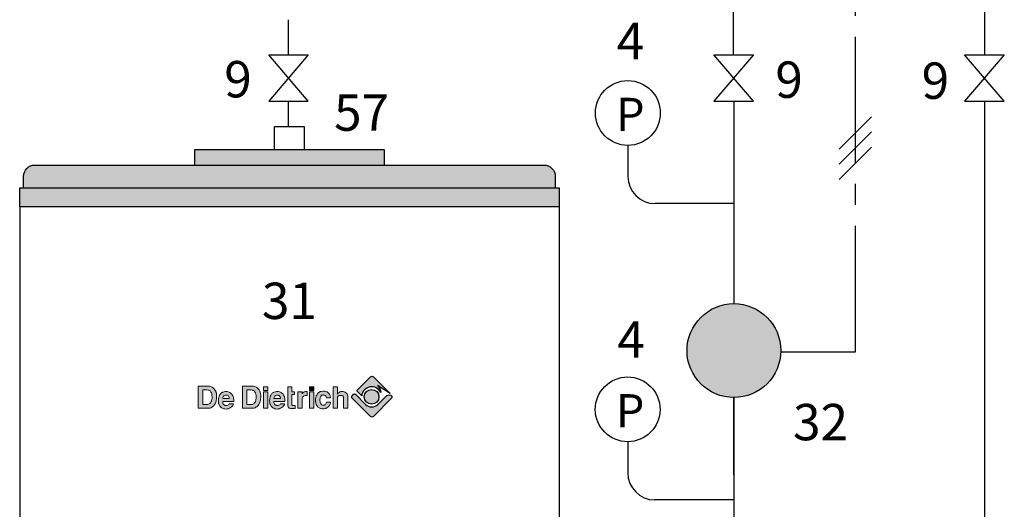
# Model space of a CAD drawing. Units: millimetres. Extents: x -2798 to -2247, y -72 to 229.
# Drawn here: x -2322 to -2247, y 103 to 140 of the extents above; entities that cross this region are included whole.
import ezdxf
from ezdxf.enums import TextEntityAlignment as Align

# ---------------------------------------------------------------- set-up
doc = ezdxf.new("R2010")
doc.units = ezdxf.units.MM
doc.linetypes.add('AXES2', pattern=[28.575, 19.05, -3.175, 3.175, -3.175])
for name, color, linetype in [('DD-legende', 7, 'Continuous'), ('DD-regul-D', 7, 'Continuous'), ('Выноски', 252, 'Continuous')]:
    doc.layers.add(name, color=color, linetype=linetype)

# ---------------------------------------------------------------- blocks, each defined once
blk = doc.blocks.new('logo-gris')
h = blk.add_hatch(color=253)
h.dxf.hatch_style = 1
h.paths.add_polyline_path([(12.006, 1.043, 0.189561), (11.806, 1.5), (12.633, 0.966), (11.526, 2.073, 0.414214), (11.328, 2.073), (10.476, 1.221, 0.414214), (10.476, 1.097), (10.758, 0.816, -0.761553)])
h = blk.add_hatch(color=253)
h.dxf.hatch_style = 1
h.paths.add_polyline_path([(1.043, 1.287), (0.986, 1.344), (0.923, 1.387), (0.861, 1.421), (0.799, 1.445), (0.737, 1.454), (0.679, 1.459), (0.651, 1.459), (0.617, 1.459), (0.574, 1.459), (0.522, 1.459), (0.464, 1.459), (0.34, 1.459), (0.215, 1.459), (0.158, 1.459), (0.105, 1.459), (0.062, 1.459), (0.029, 1.459), (0, 1.459), (0, 1.44), (0, 1.421), (0, 1.397), (0, 1.364), (0, 1.325), (0, 1.277), (0, 1.23), (0, 1.12), (0, 0.995), (0, 0.866), (0, 0.727), (0, 0.593), (0, 0.459), (0, 0.335), (0, 0.225), (0, 0.177), (0, 0.134), (0, 0.096), (0, 0.062), (0, 0.033), (0, 0.014), (0, 0), (0.029, 0), (0.062, 0), (0.105, 0), (0.153, 0), (0.211, 0), (0.33, 0), (0.455, 0), (0.507, 0), (0.56, 0), (0.598, 0), (0.632, 0), (0.655, 0), (0.718, 0), (0.775, 0.014), (0.832, 0.038), (0.89, 0.067), (0.943, 0.105), (0.99, 0.148), (1.038, 0.196), (1.076, 0.254), (1.105, 0.297), (1.129, 0.344), (1.148, 0.402), (1.172, 0.469), (1.187, 0.541), (1.201, 0.617), (1.21, 0.703), (1.21, 0.794), (1.21, 0.847), (1.206, 0.899), (1.201, 0.947), (1.191, 0.99), (1.182, 1.029), (1.172, 1.062), (1.158, 1.091), (1.148, 1.12), (1.124, 1.167), (1.096, 1.21), (1.072, 1.249)])
h.paths.add_polyline_path([(0.837, 1.072), (0.852, 1.043), (0.871, 1.01), (0.89, 0.933), (0.904, 0.847), (0.909, 0.756), (0.909, 0.665), (0.899, 0.579), (0.88, 0.507), (0.871, 0.474), (0.856, 0.445), (0.832, 0.397), (0.799, 0.354), (0.766, 0.321), (0.727, 0.292), (0.684, 0.273), (0.641, 0.258), (0.593, 0.249), (0.541, 0.249), (0.507, 0.249), (0.469, 0.249), (0.421, 0.249), (0.378, 0.249), (0.34, 0.249), (0.311, 0.249), (0.301, 0.249), (0.301, 0.273), (0.301, 0.292), (0.301, 0.335), (0.301, 0.397), (0.301, 0.469), (0.301, 0.55), (0.301, 0.727), (0.301, 0.904), (0.301, 0.986), (0.301, 1.057), (0.301, 1.12), (0.301, 1.167), (0.301, 1.187), (0.301, 1.206), (0.301, 1.21), (0.316, 1.21), (0.344, 1.21), (0.388, 1.21), (0.435, 1.21), (0.488, 1.21), (0.531, 1.21), (0.56, 1.21), (0.574, 1.21), (0.651, 1.201), (0.684, 1.196), (0.718, 1.182), (0.746, 1.167), (0.78, 1.143), (0.809, 1.11)], flags=16)
h = blk.add_hatch(color=253)
h.dxf.hatch_style = 1
h.paths.add_polyline_path([(2.905, 1.325), (2.905, 1.277), (2.905, 1.23), (2.905, 1.12), (2.905, 0.995), (2.905, 0.866), (2.905, 0.727), (2.905, 0.593), (2.905, 0.459), (2.905, 0.335), (2.905, 0.225), (2.905, 0.177), (2.905, 0.134), (2.905, 0.096), (2.905, 0.062), (2.905, 0.033), (2.905, 0.014), (2.905, 0), (2.934, 0), (2.968, 0), (3.011, 0), (3.058, 0), (3.116, 0), (3.235, 0), (3.355, 0), (3.413, 0), (3.46, 0), (3.503, 0), (3.537, 0), (3.556, 0), (3.623, 0), (3.68, 0.014), (3.738, 0.038), (3.795, 0.067), (3.848, 0.105), (3.896, 0.148), (3.944, 0.196), (3.982, 0.254), (4.011, 0.297), (4.034, 0.344), (4.054, 0.402), (4.078, 0.469), (4.092, 0.541), (4.106, 0.617), (4.116, 0.703), (4.116, 0.794), (4.116, 0.847), (4.111, 0.899), (4.106, 0.947), (4.097, 0.99), (4.087, 1.029), (4.078, 1.062), (4.063, 1.091), (4.054, 1.12), (4.03, 1.167), (4.001, 1.21), (3.977, 1.249), (3.948, 1.287), (3.886, 1.344), (3.829, 1.387), (3.767, 1.421), (3.704, 1.445), (3.642, 1.454), (3.585, 1.459), (3.556, 1.459), (3.523, 1.459), (3.479, 1.459), (3.427, 1.459), (3.369, 1.459), (3.245, 1.459), (3.121, 1.459), (3.063, 1.459), (3.011, 1.459), (2.968, 1.459), (2.934, 1.459), (2.905, 1.459), (2.905, 1.44), (2.905, 1.421), (2.905, 1.397), (2.905, 1.364)])
h.paths.add_polyline_path([(3.207, 1.21), (3.25, 1.21), (3.293, 1.21), (3.341, 1.21), (3.393, 1.21), (3.436, 1.21), (3.465, 1.21), (3.479, 1.21), (3.551, 1.201), (3.59, 1.196), (3.623, 1.182), (3.652, 1.167), (3.68, 1.143), (3.709, 1.11), (3.738, 1.072), (3.757, 1.043), (3.776, 1.01), (3.795, 0.933), (3.81, 0.847), (3.814, 0.756), (3.81, 0.665), (3.8, 0.579), (3.786, 0.507), (3.776, 0.474), (3.762, 0.445), (3.738, 0.397), (3.704, 0.354), (3.671, 0.321), (3.633, 0.292), (3.59, 0.273), (3.546, 0.258), (3.499, 0.249), (3.446, 0.249), (3.408, 0.249), (3.369, 0.249), (3.326, 0.249), (3.283, 0.249), (3.245, 0.249), (3.216, 0.249), (3.207, 0.249), (3.207, 0.273), (3.207, 0.292), (3.207, 0.335), (3.207, 0.397), (3.207, 0.469), (3.207, 0.55), (3.207, 0.727), (3.207, 0.904), (3.207, 0.986), (3.207, 1.057), (3.207, 1.12), (3.207, 1.167), (3.207, 1.187), (3.207, 1.206)], flags=16)
h = blk.add_hatch(color=253)
h.paths.add_polyline_path([(4.299, 1.086), (4.581, 1.086), (4.581, 0), (4.299, 0)])
h.paths.add_polyline_path([(4.299, 1.411), (4.581, 1.411), (4.581, 1.163), (4.299, 1.163)])
h = blk.add_hatch(color=253)
h.dxf.hatch_style = 1
h.paths.add_polyline_path([(4.581, 1.086), (4.299, 1.086), (4.299, 0), (4.581, 0)])
h.paths.add_polyline_path([(4.581, 1.163), (4.581, 1.411), (4.299, 1.411), (4.299, 1.163)])
h = blk.add_hatch(color=253)
h.dxf.hatch_style = 1
h.paths.add_polyline_path([(5.888, 0.813), (5.888, 0.588), (5.888, 0.488), (5.888, 0.397), (5.888, 0.316), (5.888, 0.287), (5.888, 0.258), (5.888, 0.234), (5.888, 0.22), (5.888, 0.206), (5.893, 0.172), (5.903, 0.134), (5.917, 0.1), (5.936, 0.067), (5.96, 0.038), (5.994, 0.019), (6.032, 0), (6.075, -0.01), (6.089, -0.01), (6.104, -0.01), (6.123, -0.01), (6.171, -0.01), (6.228, -0.01), (6.281, -0.01), (6.333, -0.01), (6.353, -0.01), (6.367, -0.01), (6.381, -0.01), (6.381, 0.024), (6.381, 0.057), (6.381, 0.091), (6.381, 0.129), (6.381, 0.163), (6.381, 0.191), (6.357, 0.191), (6.31, 0.191), (6.257, 0.191), (6.243, 0.191), (6.233, 0.191), (6.204, 0.196), (6.18, 0.215), (6.166, 0.239), (6.156, 0.277), (6.156, 0.301), (6.156, 0.335), (6.156, 0.373), (6.156, 0.421), (6.156, 0.474), (6.156, 0.588), (6.156, 0.703), (6.156, 0.756), (6.156, 0.804), (6.156, 0.847), (6.156, 0.876), (6.156, 0.895), (6.156, 0.904), (6.185, 0.904), (6.214, 0.904), (6.252, 0.904), (6.286, 0.904), (6.314, 0.904), (6.343, 0.904), (6.343, 0.933), (6.343, 0.962), (6.343, 0.995), (6.343, 1.029), (6.343, 1.057), (6.343, 1.086), (6.314, 1.086), (6.286, 1.086), (6.252, 1.086), (6.214, 1.086), (6.185, 1.086), (6.166, 1.086), (6.156, 1.086), (6.156, 1.1), (6.156, 1.115), (6.156, 1.139), (6.156, 1.191), (6.156, 1.254), (6.156, 1.316), (6.156, 1.368), (6.156, 1.392), (6.156, 1.407), (6.156, 1.421), (6.113, 1.421), (6.07, 1.421), (6.022, 1.421), (5.975, 1.421), (5.932, 1.421), (5.888, 1.421), (5.888, 1.407), (5.888, 1.392), (5.888, 1.368), (5.888, 1.34), (5.888, 1.311), (5.888, 1.23), (5.888, 1.139), (5.888, 1.038)])
for points in [[(7.326, 1.411), (7.609, 1.411), (7.609, 1.163), (7.326, 1.163)], [(7.326, 1.086), (7.609, 1.086), (7.609, 0), (7.326, 0)]]:
    blk.add_hatch(color=253).paths.add_polyline_path(points)
h = blk.add_hatch(color=253)
h.dxf.hatch_style = 1
h.paths.add_polyline_path([(7.326, 0), (7.609, 0), (7.609, 1.086), (7.326, 1.086)])
h.paths.add_polyline_path([(7.326, 1.163), (7.609, 1.163), (7.609, 1.411), (7.326, 1.411)])
h = blk.add_hatch(color=253)
h.dxf.hatch_style = 1
h.paths.add_polyline_path([(9.16, 0.957), (9.16, 0.976), (9.16, 1), (9.16, 1.029), (9.16, 1.091), (9.16, 1.239), (9.16, 1.306), (9.16, 1.364), (9.16, 1.387), (9.16, 1.402), (9.16, 1.421), (9.136, 1.421), (9.102, 1.421), (9.064, 1.421), (8.983, 1.421), (8.945, 1.421), (8.911, 1.421), (8.882, 1.421), (8.882, 1.397), (8.882, 1.383), (8.882, 1.335), (8.882, 1.268), (8.882, 1.191), (8.882, 1.105), (8.882, 1.01), (8.882, 0.909), (8.882, 0.478), (8.882, 0.378), (8.882, 0.287), (8.882, 0.201), (8.882, 0.129), (8.882, 0.072), (8.882, 0.048), (8.882, 0.029), (8.882, 0.014), (8.882, 0), (8.916, 0), (8.949, 0), (8.988, 0), (9.074, 0), (9.107, 0), (9.141, 0), (9.16, 0), (9.16, 0.029), (9.16, 0.057), (9.16, 0.091), (9.16, 0.129), (9.16, 0.177), (9.16, 0.273), (9.16, 0.474), (9.16, 0.56), (9.16, 0.598), (9.16, 0.627), (9.16, 0.651), (9.16, 0.665), (9.16, 0.684), (9.169, 0.737), (9.179, 0.761), (9.193, 0.785), (9.208, 0.809), (9.236, 0.823), (9.265, 0.837), (9.303, 0.847), (9.346, 0.852), (9.399, 0.852), (9.447, 0.847), (9.485, 0.832), (9.514, 0.813), (9.533, 0.789), (9.547, 0.766), (9.557, 0.737), (9.567, 0.679), (9.567, 0.651), (9.567, 0.632), (9.567, 0.612), (9.567, 0.588), (9.567, 0.555), (9.567, 0.517), (9.567, 0.431), (9.567, 0.335), (9.567, 0.239), (9.567, 0.148), (9.567, 0.105), (9.567, 0.072), (9.567, 0.043), (9.567, 0.019), (9.567, 0), (9.595, 0), (9.629, 0), (9.71, 0), (9.791, 0), (9.82, 0), (9.849, 0), (9.849, 0.024), (9.849, 0.048), (9.849, 0.081), (9.849, 0.12), (9.849, 0.167), (9.849, 0.268), (9.849, 0.378), (9.849, 0.488), (9.849, 0.584), (9.849, 0.627), (9.849, 0.665), (9.849, 0.694), (9.849, 0.713), (9.849, 0.727), (9.849, 0.746), (9.839, 0.818), (9.825, 0.885), (9.796, 0.943), (9.763, 0.99), (9.72, 1.029), (9.667, 1.057), (9.61, 1.076), (9.547, 1.096), (9.476, 1.1), (9.442, 1.1), (9.428, 1.1), (9.385, 1.1), (9.323, 1.081), (9.265, 1.048), (9.213, 1.005), (9.174, 0.952), (9.16, 0.931), (9.16, 0.943)])
h = blk.add_hatch(color=253)
h.paths.add_polyline_path([(1.612, 0.641), (1.617, 0.641), (1.631, 0.641), (1.651, 0.641), (1.679, 0.641), (1.746, 0.641), (1.828, 0.641), (1.904, 0.641), (1.976, 0.641), (2, 0.641), (2.024, 0.641), (2.038, 0.641), (2.043, 0.641), (2.038, 0.675), (2.033, 0.708), (2.024, 0.746), (2.005, 0.78), (1.981, 0.813), (1.947, 0.842), (1.904, 0.861), (1.875, 0.866), (1.847, 0.866), (1.785, 0.866), (1.737, 0.852), (1.694, 0.828), (1.665, 0.794), (1.636, 0.761), (1.622, 0.722), (1.612, 0.679)], flags=16)
h.paths.add_polyline_path([(1.612, 0.455), (1.608, 0.407), (1.612, 0.364), (1.622, 0.321), (1.646, 0.277), (1.67, 0.249), (1.698, 0.225), (1.727, 0.206), (1.756, 0.191), (1.789, 0.182), (1.818, 0.177), (1.88, 0.182), (1.938, 0.201), (1.986, 0.23), (2.024, 0.263), (2.038, 0.282), (2.043, 0.306), (2.048, 0.306), (2.057, 0.306), (2.086, 0.306), (2.134, 0.306), (2.182, 0.306), (2.234, 0.306), (2.277, 0.306), (2.311, 0.306), (2.316, 0.306), (2.32, 0.306), (2.311, 0.268), (2.292, 0.23), (2.273, 0.191), (2.249, 0.163), (2.191, 0.1), (2.124, 0.048), (2.053, 0.01), (1.976, -0.024), (1.899, -0.043), (1.828, -0.048), (1.746, -0.043), (1.675, -0.024), (1.603, 0), (1.541, 0.033), (1.507, 0.062), (1.474, 0.091), (1.416, 0.153), (1.378, 0.22), (1.349, 0.292), (1.344, 0.311), (1.34, 0.34), (1.335, 0.378), (1.33, 0.426), (1.325, 0.474), (1.325, 0.531), (1.33, 0.593), (1.34, 0.655), (1.354, 0.732), (1.373, 0.799), (1.397, 0.856), (1.426, 0.904), (1.459, 0.947), (1.493, 0.986), (1.526, 1.014), (1.565, 1.038), (1.598, 1.057), (1.636, 1.072), (1.708, 1.091), (1.775, 1.1), (1.828, 1.1), (1.904, 1.096), (1.971, 1.086), (2.033, 1.062), (2.086, 1.033), (2.134, 1.005), (2.177, 0.966), (2.21, 0.928), (2.239, 0.89), (2.273, 0.828), (2.297, 0.77), (2.316, 0.713), (2.325, 0.66), (2.335, 0.555), (2.335, 0.455), (2.325, 0.455), (2.301, 0.455), (2.268, 0.455), (2.22, 0.455), (2.167, 0.455), (2.105, 0.455), (1.971, 0.455), (1.837, 0.455), (1.78, 0.455), (1.722, 0.455), (1.679, 0.455), (1.641, 0.455), (1.617, 0.455)])
h = blk.add_hatch(color=253)
h.dxf.hatch_style = 1
h.paths.add_polyline_path([(4.701, 0.593), (4.696, 0.531), (4.696, 0.474), (4.701, 0.426), (4.706, 0.378), (4.71, 0.34), (4.715, 0.311), (4.72, 0.292), (4.749, 0.22), (4.792, 0.153), (4.844, 0.091), (4.878, 0.062), (4.916, 0.033), (4.973, 0), (5.045, -0.024), (5.117, -0.043), (5.198, -0.048), (5.27, -0.043), (5.347, -0.024), (5.423, 0.01), (5.5, 0.048), (5.567, 0.1), (5.619, 0.163), (5.643, 0.191), (5.667, 0.23), (5.682, 0.268), (5.691, 0.306), (5.648, 0.306), (5.605, 0.306), (5.552, 0.306), (5.505, 0.306), (5.457, 0.306), (5.428, 0.306), (5.414, 0.306), (5.409, 0.282), (5.394, 0.263), (5.361, 0.23), (5.308, 0.201), (5.256, 0.182), (5.194, 0.177), (5.16, 0.182), (5.131, 0.191), (5.098, 0.206), (5.069, 0.225), (5.04, 0.249), (5.017, 0.277), (4.993, 0.321), (4.983, 0.364), (4.978, 0.407), (4.983, 0.455), (5.012, 0.455), (5.05, 0.455), (5.093, 0.455), (5.15, 0.455), (5.213, 0.455), (5.342, 0.455), (5.476, 0.455), (5.538, 0.455), (5.591, 0.455), (5.638, 0.455), (5.672, 0.455), (5.705, 0.455), (5.705, 0.555), (5.696, 0.66), (5.686, 0.713), (5.667, 0.77), (5.643, 0.828), (5.615, 0.89), (5.586, 0.928), (5.548, 0.966), (5.509, 1.005), (5.461, 1.033), (5.404, 1.062), (5.342, 1.086), (5.275, 1.096), (5.198, 1.1), (5.146, 1.1), (5.079, 1.091), (5.007, 1.072), (4.973, 1.057), (4.935, 1.038), (4.897, 1.014), (4.863, 0.986), (4.83, 0.947), (4.796, 0.904), (4.772, 0.856), (4.744, 0.799), (4.725, 0.732), (4.71, 0.655)])
h.paths.add_polyline_path([(4.983, 0.641), (4.983, 0.679), (4.993, 0.722), (5.012, 0.761), (5.036, 0.794), (5.064, 0.828), (5.107, 0.852), (5.155, 0.866), (5.217, 0.866), (5.246, 0.866), (5.275, 0.861), (5.318, 0.842), (5.351, 0.813), (5.38, 0.78), (5.394, 0.746), (5.409, 0.708), (5.414, 0.675), (5.414, 0.641), (5.394, 0.641), (5.375, 0.641), (5.347, 0.641), (5.28, 0.641), (5.198, 0.641), (5.117, 0.641), (5.05, 0.641), (5.021, 0.641), (5.002, 0.641), (4.988, 0.641)], flags=16)
h = blk.add_hatch(color=253)
h.dxf.hatch_style = 1
h.paths.add_polyline_path([(6.55, 0.742), (6.55, 0.541), (6.55, 0.34), (6.55, 0.249), (6.55, 0.167), (6.55, 0.096), (6.55, 0.067), (6.55, 0.043), (6.55, 0.024), (6.55, 0), (6.555, 0), (6.564, 0), (6.598, 0), (6.641, 0), (6.693, 0), (6.746, 0), (6.789, 0), (6.832, 0), (6.832, 0.005), (6.832, 0.024), (6.832, 0.053), (6.832, 0.091), (6.832, 0.139), (6.832, 0.191), (6.832, 0.301), (6.832, 0.416), (6.832, 0.464), (6.832, 0.512), (6.832, 0.55), (6.832, 0.579), (6.832, 0.598), (6.832, 0.608), (6.847, 0.665), (6.866, 0.718), (6.894, 0.761), (6.928, 0.794), (6.976, 0.823), (7.028, 0.842), (7.091, 0.852), (7.162, 0.852), (7.162, 0.856), (7.162, 0.866), (7.162, 0.89), (7.162, 0.933), (7.162, 0.976), (7.162, 1.024), (7.162, 1.062), (7.162, 1.091), (7.162, 1.105), (7.091, 1.1), (7.028, 1.091), (6.976, 1.076), (6.928, 1.053), (6.89, 1.029), (6.861, 1), (6.842, 0.976), (6.832, 0.952), (6.832, 0.962), (6.832, 0.976), (6.832, 1.019), (6.832, 1.062), (6.832, 1.086), (6.827, 1.086), (6.823, 1.086), (6.789, 1.086), (6.746, 1.086), (6.693, 1.086), (6.641, 1.086), (6.598, 1.086), (6.564, 1.086), (6.55, 1.086), (6.55, 1.081), (6.55, 1.072), (6.55, 1.057), (6.55, 1.038), (6.55, 1.014), (6.55, 0.986), (6.55, 0.914), (6.55, 0.832)])
h = blk.add_hatch(color=253)
h.dxf.hatch_style = 1
h.paths.add_polyline_path([(8.01, 0.598), (8.015, 0.636), (8.02, 0.675), (8.03, 0.699), (8.034, 0.718), (8.044, 0.756), (8.063, 0.789), (8.082, 0.818), (8.106, 0.837), (8.13, 0.856), (8.159, 0.871), (8.192, 0.876), (8.226, 0.88), (8.288, 0.871), (8.317, 0.866), (8.345, 0.852), (8.374, 0.832), (8.393, 0.799), (8.417, 0.756), (8.431, 0.699), (8.446, 0.699), (8.475, 0.699), (8.518, 0.699), (8.565, 0.699), (8.618, 0.699), (8.661, 0.699), (8.69, 0.699), (8.704, 0.699), (8.699, 0.737), (8.69, 0.785), (8.675, 0.832), (8.652, 0.885), (8.628, 0.938), (8.594, 0.986), (8.556, 1.029), (8.513, 1.062), (8.484, 1.076), (8.455, 1.091), (8.384, 1.11), (8.307, 1.12), (8.226, 1.124), (8.097, 1.11), (8.034, 1.096), (7.977, 1.072), (7.924, 1.038), (7.896, 1.014), (7.867, 0.986), (7.843, 0.952), (7.819, 0.914), (7.795, 0.866), (7.771, 0.818), (7.752, 0.761), (7.738, 0.703), (7.728, 0.646), (7.723, 0.588), (7.723, 0.536), (7.723, 0.483), (7.728, 0.435), (7.733, 0.397), (7.742, 0.33), (7.766, 0.258), (7.805, 0.187), (7.853, 0.12), (7.881, 0.086), (7.915, 0.057), (7.953, 0.033), (7.996, 0.01), (8.044, -0.005), (8.092, -0.019), (8.149, -0.029), (8.211, -0.029), (8.274, -0.024), (8.321, -0.019), (8.369, -0.01), (8.408, 0), (8.441, 0.01), (8.47, 0.029), (8.527, 0.072), (8.546, 0.086), (8.575, 0.115), (8.604, 0.148), (8.632, 0.191), (8.661, 0.239), (8.68, 0.287), (8.695, 0.34), (8.704, 0.397), (8.69, 0.397), (8.661, 0.397), (8.618, 0.397), (8.565, 0.397), (8.518, 0.397), (8.475, 0.397), (8.446, 0.397), (8.431, 0.397), (8.417, 0.335), (8.393, 0.287), (8.369, 0.254), (8.341, 0.23), (8.312, 0.215), (8.288, 0.206), (8.23, 0.206), (8.168, 0.211), (8.14, 0.225), (8.111, 0.239), (8.087, 0.263), (8.063, 0.301), (8.044, 0.344), (8.025, 0.402), (8.015, 0.45), (8.01, 0.502), (8.01, 0.55)])
h = blk.add_hatch(color=253)
h.dxf.hatch_style = 1
h.paths.add_polyline_path([(12.704, 0.638, 0.414214), (12.704, 0.835), (12.673, 0.866, 0.257018), (12.34, 0.78), (11.821, 0.261, -0.414214), (11.006, 0.261), (10.346, 0.921, 0.414214), (10.223, 0.921), (10.149, 0.847, 0.414214), (10.149, 0.649), (11.334, -0.535, 0.414214), (11.531, -0.535)])
h = blk.add_hatch(color=253)
edge = h.paths.add_edge_path()
edge.add_arc((11.413, 0.757), 0.483, 0, 360)
h = blk.add_hatch(color=253)
h.dxf.hatch_style = 1
h.paths.add_polyline_path([(11.897, 0.757, 1), (10.93, 0.757, 1)])
at = {"color": 253}
for points in [[(10.476, 1.221), (11.328, 2.073, -0.414214), (11.526, 2.073), (12.633, 0.966), (11.806, 1.5, -0.189561), (12.006, 1.043, 0.761553), (10.758, 0.816), (10.476, 1.097, -0.414214)], [(11.334, -0.535), (10.149, 0.649, -0.414214), (10.149, 0.847), (10.223, 0.921, -0.414214), (10.346, 0.921), (11.006, 0.261, 0.414214), (11.821, 0.261), (12.34, 0.78, -0.257018), (12.673, 0.866), (12.704, 0.835, -0.414214), (12.704, 0.638), (11.531, -0.535, -0.414214)]]:
    blk.add_lwpolyline(points, format="xyb", close=True, dxfattribs=at)
at = {"color": 253, "lineweight": 0}
for points in [[(1.076, 0.254), (1.038, 0.196), (0.99, 0.148), (0.943, 0.105), (0.89, 0.067), (0.832, 0.038), (0.775, 0.014), (0.718, 0), (0.66, 0), (0.655, 0), (0.632, 0), (0.598, 0), (0.56, 0), (0.507, 0), (0.455, 0), (0.33, 0), (0.211, 0), (0.153, 0), (0.105, 0), (0.062, 0), (0.029, 0), (0.01, 0), (0, 0), (0, 0.014), (0, 0.033), (0, 0.062), (0, 0.096), (0, 0.134), (0, 0.177), (0, 0.225), (0, 0.335), (0, 0.459), (0, 0.593), (0, 0.727), (0, 0.866), (0, 0.995), (0, 1.12), (0, 1.23), (0, 1.277), (0, 1.325), (0, 1.364), (0, 1.397), (0, 1.421), (0, 1.44), (0, 1.454), (0, 1.459), (0.01, 1.459), (0.029, 1.459), (0.062, 1.459), (0.105, 1.459), (0.158, 1.459), (0.215, 1.459), (0.34, 1.459), (0.464, 1.459), (0.522, 1.459), (0.574, 1.459), (0.617, 1.459), (0.651, 1.459), (0.675, 1.459), (0.679, 1.459), (0.737, 1.454), (0.799, 1.445), (0.861, 1.421), (0.923, 1.387), (0.986, 1.344), (1.043, 1.287), (1.072, 1.249), (1.096, 1.21), (1.124, 1.167), (1.148, 1.12), (1.158, 1.091), (1.172, 1.062), (1.182, 1.029), (1.191, 0.99), (1.201, 0.947), (1.206, 0.899), (1.21, 0.847), (1.21, 0.794), (1.21, 0.703), (1.201, 0.617), (1.187, 0.541), (1.172, 0.469), (1.148, 0.402), (1.129, 0.344), (1.105, 0.297)], [(2.905, 0), (2.905, 0.014), (2.905, 0.033), (2.905, 0.062), (2.905, 0.096), (2.905, 0.134), (2.905, 0.177), (2.905, 0.225), (2.905, 0.335), (2.905, 0.459), (2.905, 0.593), (2.905, 0.727), (2.905, 0.866), (2.905, 0.995), (2.905, 1.12), (2.905, 1.23), (2.905, 1.277), (2.905, 1.325), (2.905, 1.364), (2.905, 1.397), (2.905, 1.421), (2.905, 1.44), (2.905, 1.454), (2.905, 1.459), (2.915, 1.459), (2.934, 1.459), (2.968, 1.459), (3.011, 1.459), (3.063, 1.459), (3.121, 1.459), (3.245, 1.459), (3.369, 1.459), (3.427, 1.459), (3.479, 1.459), (3.523, 1.459), (3.556, 1.459), (3.58, 1.459), (3.585, 1.459), (3.642, 1.454), (3.704, 1.445), (3.767, 1.421), (3.829, 1.387), (3.886, 1.344), (3.948, 1.287), (3.977, 1.249), (4.001, 1.21), (4.03, 1.167), (4.054, 1.12), (4.063, 1.091), (4.078, 1.062), (4.087, 1.029), (4.097, 0.99), (4.106, 0.947), (4.111, 0.899), (4.116, 0.847), (4.116, 0.794), (4.116, 0.703), (4.106, 0.617), (4.092, 0.541), (4.078, 0.469), (4.054, 0.402), (4.034, 0.344), (4.011, 0.297), (3.982, 0.254), (3.944, 0.196), (3.896, 0.148), (3.848, 0.105), (3.795, 0.067), (3.738, 0.038), (3.68, 0.014), (3.623, 0), (3.566, 0), (3.556, 0), (3.537, 0), (3.503, 0), (3.46, 0), (3.413, 0), (3.355, 0), (3.235, 0), (3.116, 0), (3.058, 0), (3.011, 0), (2.968, 0), (2.934, 0), (2.915, 0)], [(6.233, 0.191), (6.243, 0.191), (6.257, 0.191), (6.31, 0.191), (6.357, 0.191), (6.372, 0.191), (6.381, 0.191), (6.381, 0.182), (6.381, 0.163), (6.381, 0.129), (6.381, 0.091), (6.381, 0.057), (6.381, 0.024), (6.381, 0), (6.381, -0.01), (6.376, -0.01), (6.367, -0.01), (6.353, -0.01), (6.333, -0.01), (6.281, -0.01), (6.228, -0.01), (6.171, -0.01), (6.123, -0.01), (6.104, -0.01), (6.089, -0.01), (6.08, -0.01), (6.075, -0.01), (6.032, 0), (5.994, 0.019), (5.96, 0.038), (5.936, 0.067), (5.917, 0.1), (5.903, 0.134), (5.893, 0.172), (5.888, 0.206), (5.888, 0.211), (5.888, 0.22), (5.888, 0.234), (5.888, 0.258), (5.888, 0.287), (5.888, 0.316), (5.888, 0.397), (5.888, 0.488), (5.888, 0.588), (5.888, 0.813), (5.888, 1.038), (5.888, 1.139), (5.888, 1.23), (5.888, 1.311), (5.888, 1.34), (5.888, 1.368), (5.888, 1.392), (5.888, 1.407), (5.888, 1.416), (5.888, 1.421), (5.898, 1.421), (5.932, 1.421), (5.975, 1.421), (6.022, 1.421), (6.07, 1.421), (6.113, 1.421), (6.147, 1.421), (6.152, 1.421), (6.156, 1.421), (6.156, 1.416), (6.156, 1.407), (6.156, 1.392), (6.156, 1.368), (6.156, 1.316), (6.156, 1.254), (6.156, 1.191), (6.156, 1.139), (6.156, 1.115), (6.156, 1.1), (6.156, 1.086), (6.166, 1.086), (6.185, 1.086), (6.214, 1.086), (6.252, 1.086), (6.286, 1.086), (6.314, 1.086), (6.333, 1.086), (6.343, 1.086), (6.343, 1.076), (6.343, 1.057), (6.343, 1.029), (6.343, 0.995), (6.343, 0.962), (6.343, 0.933), (6.343, 0.909), (6.343, 0.904), (6.333, 0.904), (6.314, 0.904), (6.286, 0.904), (6.252, 0.904), (6.214, 0.904), (6.185, 0.904), (6.166, 0.904), (6.156, 0.904), (6.156, 0.895), (6.156, 0.876), (6.156, 0.847), (6.156, 0.804), (6.156, 0.756), (6.156, 0.703), (6.156, 0.588), (6.156, 0.474), (6.156, 0.421), (6.156, 0.373), (6.156, 0.335), (6.156, 0.301), (6.156, 0.282), (6.156, 0.277), (6.166, 0.239), (6.18, 0.215), (6.204, 0.196)], [(0.541, 0.249), (0.593, 0.249), (0.641, 0.258), (0.684, 0.273), (0.727, 0.292), (0.766, 0.321), (0.799, 0.354), (0.832, 0.397), (0.856, 0.445), (0.871, 0.474), (0.88, 0.507), (0.899, 0.579), (0.909, 0.665), (0.909, 0.756), (0.904, 0.847), (0.89, 0.933), (0.871, 1.01), (0.852, 1.043), (0.837, 1.072), (0.809, 1.11), (0.78, 1.143), (0.746, 1.167), (0.718, 1.182), (0.684, 1.196), (0.651, 1.201), (0.574, 1.21), (0.569, 1.21), (0.56, 1.21), (0.531, 1.21), (0.488, 1.21), (0.435, 1.21), (0.388, 1.21), (0.344, 1.21), (0.316, 1.21), (0.306, 1.21), (0.301, 1.21), (0.301, 1.206), (0.301, 1.196), (0.301, 1.187), (0.301, 1.167), (0.301, 1.12), (0.301, 1.057), (0.301, 0.986), (0.301, 0.904), (0.301, 0.727), (0.301, 0.55), (0.301, 0.469), (0.301, 0.397), (0.301, 0.335), (0.301, 0.292), (0.301, 0.273), (0.301, 0.258), (0.301, 0.249), (0.306, 0.249), (0.311, 0.249), (0.34, 0.249), (0.378, 0.249), (0.421, 0.249), (0.469, 0.249), (0.507, 0.249), (0.531, 0.249)], [(1.612, 0.455), (1.608, 0.407), (1.612, 0.364), (1.622, 0.321), (1.646, 0.277), (1.67, 0.249), (1.698, 0.225), (1.727, 0.206), (1.756, 0.191), (1.789, 0.182), (1.818, 0.177), (1.88, 0.182), (1.938, 0.201), (1.986, 0.23), (2.024, 0.263), (2.038, 0.282), (2.043, 0.306), (2.048, 0.306), (2.057, 0.306), (2.086, 0.306), (2.134, 0.306), (2.182, 0.306), (2.234, 0.306), (2.277, 0.306), (2.311, 0.306), (2.316, 0.306), (2.32, 0.306), (2.311, 0.268), (2.292, 0.23), (2.273, 0.191), (2.249, 0.163), (2.191, 0.1), (2.124, 0.048), (2.053, 0.01), (1.976, -0.024), (1.899, -0.043), (1.828, -0.048), (1.746, -0.043), (1.675, -0.024), (1.603, 0), (1.541, 0.033), (1.507, 0.062), (1.474, 0.091), (1.416, 0.153), (1.378, 0.22), (1.349, 0.292), (1.344, 0.311), (1.34, 0.34), (1.335, 0.378), (1.33, 0.426), (1.325, 0.474), (1.325, 0.531), (1.33, 0.593), (1.34, 0.655), (1.354, 0.732), (1.373, 0.799), (1.397, 0.856), (1.426, 0.904), (1.459, 0.947), (1.493, 0.986), (1.526, 1.014), (1.565, 1.038), (1.598, 1.057), (1.636, 1.072), (1.708, 1.091), (1.775, 1.1), (1.828, 1.1), (1.904, 1.096), (1.971, 1.086), (2.033, 1.062), (2.086, 1.033), (2.134, 1.005), (2.177, 0.966), (2.21, 0.928), (2.239, 0.89), (2.273, 0.828), (2.297, 0.77), (2.316, 0.713), (2.325, 0.66), (2.335, 0.555), (2.335, 0.455), (2.325, 0.455), (2.301, 0.455), (2.268, 0.455), (2.22, 0.455), (2.167, 0.455), (2.105, 0.455), (1.971, 0.455), (1.837, 0.455), (1.78, 0.455), (1.722, 0.455), (1.679, 0.455), (1.641, 0.455), (1.617, 0.455)], [(1.612, 0.641), (1.617, 0.641), (1.631, 0.641), (1.651, 0.641), (1.679, 0.641), (1.746, 0.641), (1.828, 0.641), (1.904, 0.641), (1.976, 0.641), (2, 0.641), (2.024, 0.641), (2.038, 0.641), (2.043, 0.641), (2.038, 0.675), (2.033, 0.708), (2.024, 0.746), (2.005, 0.78), (1.981, 0.813), (1.947, 0.842), (1.904, 0.861), (1.875, 0.866), (1.847, 0.866), (1.785, 0.866), (1.737, 0.852), (1.694, 0.828), (1.665, 0.794), (1.636, 0.761), (1.622, 0.722), (1.612, 0.679)], [(3.446, 0.249), (3.499, 0.249), (3.546, 0.258), (3.59, 0.273), (3.633, 0.292), (3.671, 0.321), (3.704, 0.354), (3.738, 0.397), (3.762, 0.445), (3.776, 0.474), (3.786, 0.507), (3.8, 0.579), (3.81, 0.665), (3.814, 0.756), (3.81, 0.847), (3.795, 0.933), (3.776, 1.01), (3.757, 1.043), (3.738, 1.072), (3.709, 1.11), (3.68, 1.143), (3.652, 1.167), (3.623, 1.182), (3.59, 1.196), (3.551, 1.201), (3.479, 1.21), (3.475, 1.21), (3.465, 1.21), (3.436, 1.21), (3.393, 1.21), (3.341, 1.21), (3.293, 1.21), (3.25, 1.21), (3.216, 1.21), (3.212, 1.21), (3.207, 1.21), (3.207, 1.206), (3.207, 1.196), (3.207, 1.187), (3.207, 1.167), (3.207, 1.12), (3.207, 1.057), (3.207, 0.986), (3.207, 0.904), (3.207, 0.727), (3.207, 0.55), (3.207, 0.469), (3.207, 0.397), (3.207, 0.335), (3.207, 0.292), (3.207, 0.273), (3.207, 0.258), (3.207, 0.249), (3.212, 0.249), (3.216, 0.249), (3.245, 0.249), (3.283, 0.249), (3.326, 0.249), (3.369, 0.249), (3.408, 0.249), (3.436, 0.249)], [(4.72, 0.292), (4.715, 0.311), (4.71, 0.34), (4.706, 0.378), (4.701, 0.426), (4.696, 0.474), (4.696, 0.531), (4.701, 0.593), (4.71, 0.655), (4.725, 0.732), (4.744, 0.799), (4.772, 0.856), (4.796, 0.904), (4.83, 0.947), (4.863, 0.986), (4.897, 1.014), (4.935, 1.038), (4.973, 1.057), (5.007, 1.072), (5.079, 1.091), (5.146, 1.1), (5.198, 1.1), (5.275, 1.096), (5.342, 1.086), (5.404, 1.062), (5.461, 1.033), (5.509, 1.005), (5.548, 0.966), (5.586, 0.928), (5.615, 0.89), (5.643, 0.828), (5.667, 0.77), (5.686, 0.713), (5.696, 0.66), (5.705, 0.555), (5.705, 0.455), (5.696, 0.455), (5.672, 0.455), (5.638, 0.455), (5.591, 0.455), (5.538, 0.455), (5.476, 0.455), (5.342, 0.455), (5.213, 0.455), (5.15, 0.455), (5.093, 0.455), (5.05, 0.455), (5.012, 0.455), (4.993, 0.455), (4.983, 0.455), (4.978, 0.407), (4.983, 0.364), (4.993, 0.321), (5.017, 0.277), (5.04, 0.249), (5.069, 0.225), (5.098, 0.206), (5.131, 0.191), (5.16, 0.182), (5.194, 0.177), (5.256, 0.182), (5.308, 0.201), (5.361, 0.23), (5.394, 0.263), (5.409, 0.282), (5.414, 0.306), (5.418, 0.306), (5.428, 0.306), (5.457, 0.306), (5.505, 0.306), (5.552, 0.306), (5.605, 0.306), (5.648, 0.306), (5.682, 0.306), (5.691, 0.306), (5.682, 0.268), (5.667, 0.23), (5.643, 0.191), (5.619, 0.163), (5.567, 0.1), (5.5, 0.048), (5.423, 0.01), (5.347, -0.024), (5.27, -0.043), (5.198, -0.048), (5.117, -0.043), (5.045, -0.024), (4.973, 0), (4.916, 0.033), (4.878, 0.062), (4.844, 0.091), (4.792, 0.153), (4.749, 0.22)], [(5.217, 0.866), (5.155, 0.866), (5.107, 0.852), (5.064, 0.828), (5.036, 0.794), (5.012, 0.761), (4.993, 0.722), (4.983, 0.679), (4.983, 0.641), (4.988, 0.641), (5.002, 0.641), (5.021, 0.641), (5.05, 0.641), (5.117, 0.641), (5.198, 0.641), (5.28, 0.641), (5.347, 0.641), (5.375, 0.641), (5.394, 0.641), (5.409, 0.641), (5.414, 0.641), (5.414, 0.675), (5.409, 0.708), (5.394, 0.746), (5.38, 0.78), (5.351, 0.813), (5.318, 0.842), (5.275, 0.861), (5.246, 0.866)], [(7.326, 1.086), (7.609, 1.086), (7.609, 0), (7.326, 0)], [(8.527, 0.072), (8.47, 0.029), (8.441, 0.01), (8.408, 0), (8.369, -0.01), (8.321, -0.019), (8.274, -0.024), (8.211, -0.029), (8.149, -0.029), (8.092, -0.019), (8.044, -0.005), (7.996, 0.01), (7.953, 0.033), (7.915, 0.057), (7.881, 0.086), (7.853, 0.12), (7.805, 0.187), (7.766, 0.258), (7.742, 0.33), (7.733, 0.397), (7.728, 0.435), (7.723, 0.483), (7.723, 0.536), (7.723, 0.588), (7.728, 0.646), (7.738, 0.703), (7.752, 0.761), (7.771, 0.818), (7.795, 0.866), (7.819, 0.914), (7.843, 0.952), (7.867, 0.986), (7.896, 1.014), (7.924, 1.038), (7.977, 1.072), (8.034, 1.096), (8.097, 1.11), (8.226, 1.124), (8.307, 1.12), (8.384, 1.11), (8.455, 1.091), (8.484, 1.076), (8.513, 1.062), (8.556, 1.029), (8.594, 0.986), (8.628, 0.938), (8.652, 0.885), (8.675, 0.832), (8.69, 0.785), (8.699, 0.737), (8.704, 0.699), (8.699, 0.699), (8.69, 0.699), (8.661, 0.699), (8.618, 0.699), (8.565, 0.699), (8.518, 0.699), (8.475, 0.699), (8.446, 0.699), (8.436, 0.699), (8.431, 0.699), (8.417, 0.756), (8.393, 0.799), (8.374, 0.832), (8.345, 0.852), (8.317, 0.866), (8.288, 0.871), (8.226, 0.88), (8.192, 0.876), (8.159, 0.871), (8.13, 0.856), (8.106, 0.837), (8.082, 0.818), (8.063, 0.789), (8.044, 0.756), (8.034, 0.718), (8.03, 0.699), (8.02, 0.675), (8.015, 0.636), (8.01, 0.598), (8.01, 0.55), (8.01, 0.502), (8.015, 0.45), (8.025, 0.402), (8.044, 0.344), (8.063, 0.301), (8.087, 0.263), (8.111, 0.239), (8.14, 0.225), (8.168, 0.211), (8.23, 0.206), (8.288, 0.206), (8.312, 0.215), (8.341, 0.23), (8.369, 0.254), (8.393, 0.287), (8.417, 0.335), (8.431, 0.397), (8.436, 0.397), (8.446, 0.397), (8.475, 0.397), (8.518, 0.397), (8.565, 0.397), (8.618, 0.397), (8.661, 0.397), (8.69, 0.397), (8.699, 0.397), (8.704, 0.397), (8.695, 0.34), (8.68, 0.287), (8.661, 0.239), (8.632, 0.191), (8.604, 0.148), (8.575, 0.115), (8.546, 0.086)]]:
    blk.add_lwpolyline(points, close=True, dxfattribs=at)
for points in [[(4.299, 1.411), (4.581, 1.411), (4.581, 1.163), (4.299, 1.163), (4.299, 1.411)], [(7.326, 1.411), (7.609, 1.411), (7.609, 1.163), (7.326, 1.163), (7.326, 1.411)], [(8.882, 1.421), (8.887, 1.421), (8.911, 1.421), (8.945, 1.421), (8.983, 1.421), (9.064, 1.421), (9.102, 1.421), (9.136, 1.421), (9.155, 1.421), (9.16, 1.421), (9.16, 1.416), (9.16, 1.402), (9.16, 1.387), (9.16, 1.364), (9.16, 1.306), (9.16, 1.239), (9.16, 1.091), (9.16, 1.029), (9.16, 1), (9.16, 0.976), (9.16, 0.957), (9.16, 0.947), (9.16, 0.943), (9.16, 0.938), (9.165, 0.938), (9.174, 0.952), (9.213, 1.005), (9.265, 1.048), (9.323, 1.081), (9.385, 1.1), (9.418, 1.1), (9.428, 1.1), (9.433, 1.1), (9.442, 1.1), (9.476, 1.1), (9.547, 1.096), (9.61, 1.076), (9.667, 1.057), (9.72, 1.029), (9.763, 0.99), (9.796, 0.943), (9.825, 0.885), (9.839, 0.818), (9.849, 0.746), (9.849, 0.727), (9.849, 0.722), (9.849, 0.713), (9.849, 0.694), (9.849, 0.665), (9.849, 0.627), (9.849, 0.584), (9.849, 0.488), (9.849, 0.378), (9.849, 0.268), (9.849, 0.167), (9.849, 0.12), (9.849, 0.081), (9.849, 0.048), (9.849, 0.024), (9.849, 0.005), (9.849, 0), (9.844, 0), (9.82, 0), (9.791, 0), (9.71, 0), (9.629, 0), (9.595, 0), (9.576, 0), (9.567, 0), (9.567, 0.005), (9.567, 0.019), (9.567, 0.043), (9.567, 0.072), (9.567, 0.105), (9.567, 0.148), (9.567, 0.239), (9.567, 0.335), (9.567, 0.431), (9.567, 0.517), (9.567, 0.555), (9.567, 0.588), (9.567, 0.612), (9.567, 0.632), (9.567, 0.651), (9.567, 0.679), (9.557, 0.737), (9.547, 0.766), (9.533, 0.789), (9.514, 0.813), (9.485, 0.832), (9.447, 0.847), (9.399, 0.852), (9.346, 0.852), (9.303, 0.847), (9.265, 0.837), (9.236, 0.823), (9.208, 0.809), (9.193, 0.785), (9.179, 0.761), (9.169, 0.737), (9.16, 0.684), (9.16, 0.67), (9.16, 0.665), (9.16, 0.651), (9.16, 0.627), (9.16, 0.598), (9.16, 0.56), (9.16, 0.474), (9.16, 0.273), (9.16, 0.177), (9.16, 0.129), (9.16, 0.091), (9.16, 0.057), (9.16, 0.029), (9.16, 0.01), (9.16, 0), (9.155, 0), (9.141, 0), (9.107, 0), (9.074, 0), (8.988, 0), (8.949, 0), (8.916, 0), (8.892, 0), (8.882, 0), (8.882, 0.005), (8.882, 0.014), (8.882, 0.029), (8.882, 0.048), (8.882, 0.072), (8.882, 0.129), (8.882, 0.201), (8.882, 0.287), (8.882, 0.378), (8.882, 0.478), (8.882, 0.909), (8.882, 1.01), (8.882, 1.105), (8.882, 1.191), (8.882, 1.268), (8.882, 1.335), (8.882, 1.383), (8.882, 1.397), (8.882, 1.411), (8.882, 1.421)], [(4.299, 1.086), (4.581, 1.086), (4.581, 0), (4.299, 0), (4.299, 1.086)], [(6.55, 0), (6.555, 0), (6.564, 0), (6.598, 0), (6.641, 0), (6.693, 0), (6.746, 0), (6.789, 0), (6.823, 0), (6.827, 0), (6.832, 0), (6.832, 0.005), (6.832, 0.024), (6.832, 0.053), (6.832, 0.091), (6.832, 0.139), (6.832, 0.191), (6.832, 0.301), (6.832, 0.416), (6.832, 0.464), (6.832, 0.512), (6.832, 0.55), (6.832, 0.579), (6.832, 0.598), (6.832, 0.608), (6.847, 0.665), (6.866, 0.718), (6.894, 0.761), (6.928, 0.794), (6.976, 0.823), (7.028, 0.842), (7.091, 0.852), (7.162, 0.852), (7.162, 0.856), (7.162, 0.866), (7.162, 0.89), (7.162, 0.933), (7.162, 0.976), (7.162, 1.024), (7.162, 1.062), (7.162, 1.091), (7.162, 1.1), (7.162, 1.105), (7.091, 1.1), (7.028, 1.091), (6.976, 1.076), (6.928, 1.053), (6.89, 1.029), (6.861, 1), (6.842, 0.976), (6.832, 0.952), (6.832, 0.962), (6.832, 0.976), (6.832, 1.019), (6.832, 1.062), (6.832, 1.076), (6.832, 1.086), (6.827, 1.086), (6.823, 1.086), (6.789, 1.086), (6.746, 1.086), (6.693, 1.086), (6.641, 1.086), (6.598, 1.086), (6.564, 1.086), (6.555, 1.086), (6.55, 1.086), (6.55, 1.081), (6.55, 1.072), (6.55, 1.057), (6.55, 1.038), (6.55, 1.014), (6.55, 0.986), (6.55, 0.914), (6.55, 0.832), (6.55, 0.742), (6.55, 0.541), (6.55, 0.34), (6.55, 0.249), (6.55, 0.167), (6.55, 0.096), (6.55, 0.067), (6.55, 0.043), (6.55, 0.024), (6.55, 0.01), (6.55, 0)]]:
    blk.add_lwpolyline(points, dxfattribs=at)
at = {"color": 253}
blk.add_circle((11.413, 0.757), 0.483, dxfattribs=at)

msp = doc.modelspace()

# ---------------------------------------------------------------- hatches: boundary and pattern name
msp.add_hatch(color=8).paths.add_polyline_path([(-2308.732, 128.697), (-2294.362, 128.697), (-2294.362, 129.847), (-2308.732, 129.847)])
h = msp.add_hatch(color=8)
edge = h.paths.add_edge_path()
edge.add_line((-2321.665, 125.536), (-2321.952, 125.536))
edge.add_line((-2321.952, 125.536), (-2321.952, 126.973))
edge.add_line((-2321.952, 126.973), (-2321.665, 126.973))
edge.add_line((-2321.665, 126.973), (-2321.665, 127.835))
edge.add_arc((-2320.803, 127.835), 0.862, 90, 180, ccw=False)
edge.add_line((-2320.803, 128.697), (-2282.292, 128.697))
edge.add_arc((-2282.292, 127.835), 0.862, 0, 90, ccw=False)
edge.add_line((-2281.43, 127.835), (-2281.43, 126.973))
edge.add_line((-2281.43, 126.973), (-2281.142, 126.973))
edge.add_line((-2281.142, 126.973), (-2281.142, 125.536))
edge.add_line((-2281.142, 125.536), (-2321.665, 125.536))
at = {"layer": 'Выноски', "true_color": 0xffffff}
msp.add_hatch(color=7, dxfattribs=at).paths.add_polyline_path([(-2264.379, 114.576, 0.006758), (-2264.377, 114.671, 0.413286), (-2267.911, 118.216, 1.001585), (-2267.922, 111.127, 0.406319)])

# ---------------------------------------------------------------- linework, layer by layer
at = {"color": 250}
for p, q in [((-2303.116, 137.028), (-2300.116, 137.028)), ((-2300.116, 137.028), (-2303.116, 133.528)), ((-2300.116, 133.528), (-2303.116, 137.028)), ((-2269.449, 137.028), (-2266.449, 137.028)), ((-2266.449, 137.028), (-2269.449, 133.528)), ((-2266.449, 133.528), (-2269.449, 137.028)), ((-2250.463, 137.028), (-2247.463, 137.028)), ((-2247.463, 137.028), (-2250.463, 133.528)), ((-2247.463, 133.528), (-2250.463, 137.028)), ((-2303.116, 133.528), (-2300.116, 133.528)), ((-2269.449, 133.528), (-2266.449, 133.528)), ((-2250.463, 133.528), (-2247.463, 133.528))]:
    msp.add_line(p, q, dxfattribs=at)
at = {"color": 1}
for p, q in [((-2267.911, 118.216), (-2267.911, 133.528)), ((-2267.922, 111.127), (-2267.929, 95.624))]:
    msp.add_line(p, q, dxfattribs=at)
at = {"color": 7, "linetype": 'Continuous'}
for p, q in [((-2321.952, 125.536), (-2321.952, 44.777)), ((-2281.142, 125.536), (-2281.142, 44.777))]:
    msp.add_line(p, q, dxfattribs=at)
at = {"color": 1}
for points in [[(-2267.953, 137.028), (-2267.953, 169.975)], [(-2301.616, 137.028), (-2301.616, 139.68)], [(-2301.616, 131.571), (-2301.616, 133.528)], [(-2267.922, 105.274), (-2267.922, 111.127)]]:
    msp.add_lwpolyline(points, dxfattribs=at)
at = {"color": 5}
msp.add_lwpolyline([(-2248.966, 169.975), (-2248.966, 137.028)], dxfattribs=at)
msp.add_lwpolyline([(-2248.954, 133.528), (-2248.954, 59.578, -0.414214), (-2251.253, 57.279), (-2255.713, 57.279)], format="xyb", dxfattribs=at)
at = {"color": 7}
for points in [[(-2300.398, 129.847), (-2300.398, 131.571), (-2302.697, 131.571), (-2302.697, 129.847)], [(-2321.665, 126.973), (-2281.43, 126.973)]]:
    msp.add_lwpolyline(points, dxfattribs=at)
msp.add_lwpolyline([(-2308.732, 128.697), (-2294.362, 128.697), (-2294.362, 129.847), (-2308.732, 129.847)], close=True, dxfattribs=at)
msp.add_lwpolyline([(-2321.665, 125.536), (-2321.952, 125.536), (-2321.952, 126.973), (-2321.665, 126.973), (-2321.665, 127.835, -0.414214), (-2320.803, 128.697), (-2282.292, 128.697, -0.414214), (-2281.43, 127.835), (-2281.43, 126.973), (-2281.142, 126.973), (-2281.142, 125.536)], format="xyb", close=True, dxfattribs=at)
at = {"color": 1, "linetype": 'Continuous'}
for points in [[(-2275.943, 127.821), (-2275.943, 127.821, 0.404018), (-2273.906, 125.776), (-2273.906, 125.776)], [(-2275.956, 105.421), (-2275.956, 105.421, 0.404018), (-2273.918, 103.375), (-2273.918, 103.375)]]:
    msp.add_lwpolyline(points, format="xyb", dxfattribs=at)
at = {"color": 250}
msp.add_circle((-2267.922, 114.671), 3.545, dxfattribs=at)
at = {"color": 7}
msp.add_solid([(-2267.922, 111.127), (-2265.048, 116.444), (-2270.796, 116.444)], dxfattribs=at)
at = {"layer": 'DD-regul-D', "color": 7, "linetype": 'AXES2', "ltscale": 0.5}
for p, q in [((-2258.725, 114.576), (-2258.727, 220.657)), ((-2264.379, 114.576), (-2258.725, 114.576))]:
    msp.add_line(p, q, dxfattribs=at)
at = {"layer": 'DD-regul-D', "color": 7}
for points in [[(-2257.506, 132.343), (-2259.945, 129.904)], [(-2257.506, 131.193), (-2259.945, 128.754)], [(-2257.506, 130.043), (-2259.945, 127.605)]]:
    msp.add_lwpolyline(points, dxfattribs=at)
at = {"layer": 'Выноски', "color": 1}
for p, q in [((-2275.943, 130.176), (-2275.943, 127.821)), ((-2267.911, 125.776), (-2273.906, 125.776)), ((-2275.956, 107.775), (-2275.956, 105.421)), ((-2267.924, 103.375), (-2273.918, 103.375))]:
    msp.add_line(p, q, dxfattribs=at)
at = {"layer": 'Выноски', "color": 7}
for centre in [(-2275.943, 132.627), (-2275.956, 110.226)]:
    msp.add_circle(centre, 2.451, dxfattribs=at)

# ---------------------------------------------------------------- block references
at = {"linetype": 'Continuous', "xscale": 1.149584898219382, "yscale": 1.149584898219382, "zscale": 1.149584898219382}
msp.add_blockref('logo-gris', (-2308.445, 110.304), dxfattribs=at)

# ---------------------------------------------------------------- texts
at = {"layer": 'DD-legende', "linetype": 'Continuous'}
for s, height, p in [('4', 2.75, (-2275.742, 136.694)), ('P', 2.5, (-2275.76, 131.277)), ('4', 2.75, (-2275.703, 114.125)), ('P', 2.5, (-2275.773, 108.876))]:
    msp.add_text(s, height=height, dxfattribs=at).set_placement(p, align=Align.CENTER)
at = {"layer": 'DD-legende'}
for s, p in [('9', (-2305.437, 133.807)), ('9', (-2263.747, 133.774)), ('9', (-2252.675, 133.698)), ('57', (-2296.087, 131.284)), ('31', (-2301.547, 117.058)), ('32', (-2261.365, 107.89))]:
    msp.add_text(s, height=2.75, dxfattribs=at).set_placement(p, align=Align.CENTER)

doc.saveas('drawing.dxf')
